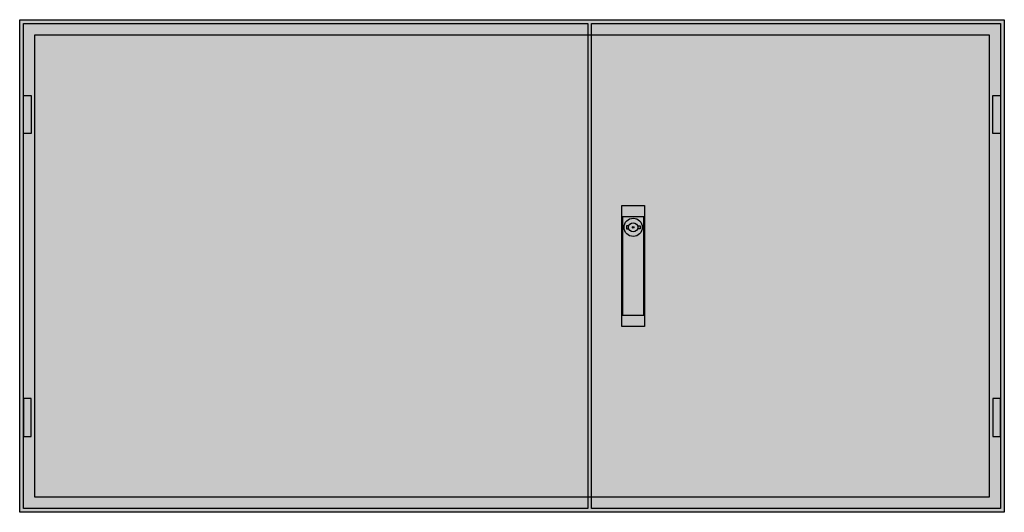
# Model space of a CAD drawing. Extents: x -2 to 128, y -2 to 62.
import ezdxf

# ---------------------------------------------------------------- set-up
doc = ezdxf.new("R2010")
doc.units = 0
doc.layers.get('0').update_dxf_attribs({"linetype": 'CONTINUOUS'})
doc.layers.add('3', color=7, linetype='CONTINUOUS')
doc.layers.add('47', color=7, linetype='CONTINUOUS')

# ---------------------------------------------------------------- blocks, each defined once
blk = doc.blocks.new('tw504g')
at = {"color": 7, "linetype": 'CONTINUOUS'}
for points in [[(127.5, 62.5), (127.5, -2.5), (-2.5, -2.5), (-2.5, 62.5)], [(125.5, 60.5), (125.5, -0.5), (-0.5, -0.5), (-0.5, 60.5)]]:
    blk.add_lwpolyline(points, close=True, dxfattribs=at)
at = {"color": 255, "linetype": 'CONTINUOUS'}
blk.add_solid([(127.5, 62.5), (127.5, -2.5), (-2.5, 62.5), (-2.5, -2.5)], dxfattribs=at)
blk = doc.blocks.new('tzb304l')
at = {"layer": '3', "color": 7, "linetype": 'CONTINUOUS'}
for points in [[(72.5, 62), (72.5, -2), (-2, -2), (-2, 62)], [(-2, 47.5), (-2, 52.5), (-1, 52.5), (-1, 47.5)], [(-2, 12.5), (-2, 7.5), (-1, 7.5), (-1, 12.5)]]:
    blk.add_lwpolyline(points, close=True, dxfattribs=at)
at = {"layer": '3', "color": 255, "linetype": 'CONTINUOUS'}
blk.add_solid([(72.5, 62), (72.5, -2), (-2, 62), (-2, -2)], dxfattribs=at)
at = {"layer": '3', "color": 7, "linetype": 'CONTINUOUS'}
for points in [[(-2, 47.5), (-2, 52.5), (-1, 47.5), (-1, 52.5)], [(-2, 12.5), (-2, 7.5), (-1, 12.5), (-1, 7.5)]]:
    blk.add_solid(points, dxfattribs=at)
blk = doc.blocks.new('tzb204r')
at = {"layer": '3', "color": 7, "linetype": 'CONTINUOUS'}
for points in [[(52, 62), (52, -2), (-2, -2), (-2, 62)], [(51, 47.5), (51, 52.5), (52, 52.5), (52, 47.5)], [(51, 12.5), (51, 7.5), (52, 7.5), (52, 12.5)]]:
    blk.add_lwpolyline(points, close=True, dxfattribs=at)
at = {"layer": '3', "color": 255, "linetype": 'CONTINUOUS'}
blk.add_solid([(52, 62), (52, -2), (-2, 62), (-2, -2)], dxfattribs=at)
at = {"layer": '3', "color": 7, "linetype": 'CONTINUOUS'}
for points in [[(51, 47.5), (51, 52.5), (52, 47.5), (52, 52.5)], [(51, 12.5), (51, 7.5), (52, 12.5), (52, 7.5)]]:
    blk.add_solid(points, dxfattribs=at)
at = {"layer": '47', "color": 7, "linetype": 'CONTINUOUS'}
for points in [[(5, 38), (5, 22), (2, 22), (2, 38)], [(4.9, 23.5), (4.9, 36.5), (2.1, 36.5), (2.1, 23.5)]]:
    blk.add_lwpolyline(points, close=True, dxfattribs=at)
for points in [[(2.9, 35.3), (2.6, 35.3), (2.6, 34.9), (2.9, 34.9)], [(4.1, 35.3), (4.4, 35.3), (4.4, 34.9), (4.1, 34.9)]]:
    blk.add_lwpolyline(points, dxfattribs=at)
for radius in [1.2, 0.6, 0.1]:
    blk.add_circle((3.5, 35.1), radius, dxfattribs=at)
at = {"layer": '47', "color": 255, "linetype": 'CONTINUOUS'}
blk.add_solid([(5, 38), (5, 22), (2, 38), (2, 22)], dxfattribs=at)

msp = doc.modelspace()

# ---------------------------------------------------------------- block references
msp.add_blockref('tw504g', (0, 0))
at = {"layer": '3'}
for name, p in [('tzb304l', (0, 0)), ('tzb204r', (75, 0))]:
    msp.add_blockref(name, p, dxfattribs=at)

doc.saveas('drawing.dxf')
